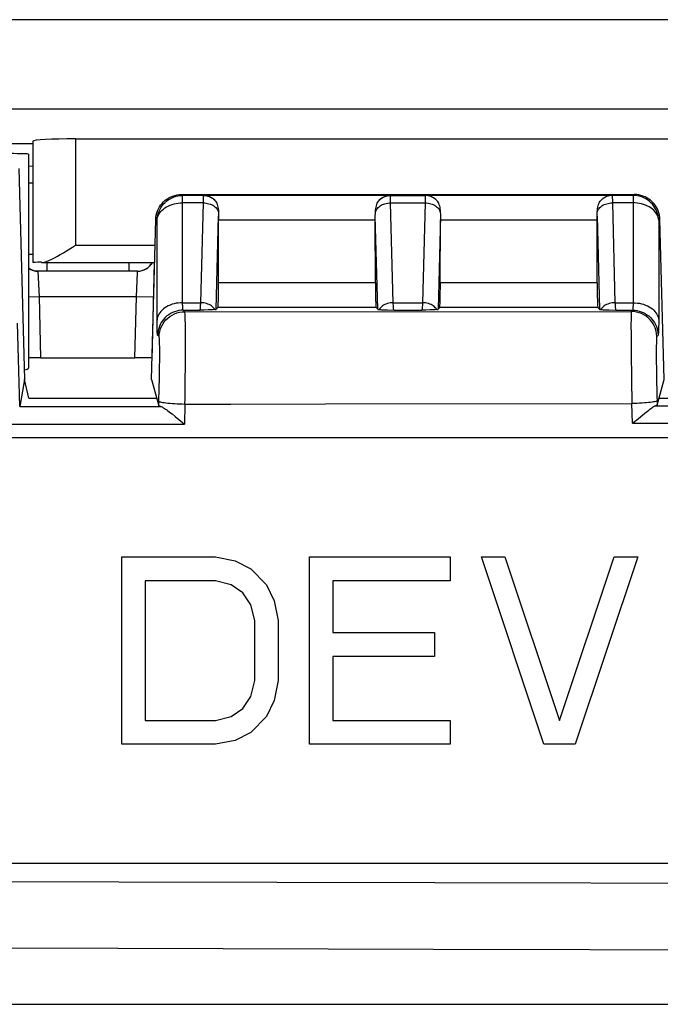
# Model space of a CAD drawing. Units: millimetres. Extents: x -126 to 81, y -34 to 73.
# Drawn here: x 19 to 27, y -34 to -22 of the extents above; entities that cross this region are included whole.
import ezdxf

# ---------------------------------------------------------------- set-up
doc = ezdxf.new("R2010")
doc.units = ezdxf.units.MM
doc.header["$LTSCALE"] = 23.1
doc.layers.get('0').update_dxf_attribs({"linetype": 'CONTINUOUS'})
doc.layers.add('DRAFT', color=7, linetype='CONTINUOUS')
doc.layers.add('RACCORDO', color=7, linetype='CONTINUOUS')

msp = doc.modelspace()

# ---------------------------------------------------------------- linework, layer by layer
at = {"color": 7, "linetype": 'CONTINUOUS'}
for p, q in [((19.474, -24.061), (19.474, -26.572)), ((19.363, -24.229), (19.428, -26.703)), ((19.524, -24.204), (19.474, -24.203)), ((21.268, -24.534), (26.579, -24.534)), ((20.919, -26.703), (20.968, -24.826)), ((21.704, -25.572), (21.705, -24.831)), ((23.543, -25.572), (23.542, -24.831)), ((24.304, -25.572), (24.305, -24.831)), ((26.143, -25.572), (26.142, -24.831)), ((26.928, -26.703), (26.879, -24.826)), ((20.924, -26.474), (20.953, -25.334)), ((20.755, -25.434), (19.59, -25.434)), ((21.697, -25.861), (21.677, -25.881)), ((23.571, -25.881), (23.551, -25.861)), ((24.297, -25.861), (24.277, -25.881)), ((26.171, -25.881), (26.151, -25.861)), ((21.536, -25.89), (21.487, -25.891)), ((21.582, -25.888), (21.536, -25.89)), ((21.608, -25.887), (21.582, -25.888)), ((21.623, -25.886), (21.608, -25.887)), ((21.638, -25.886), (21.623, -25.886)), ((23.653, -25.888), (23.686, -25.889)), ((23.686, -25.889), (23.761, -25.891)), ((24.134, -25.89), (24.087, -25.891)), ((24.185, -25.888), (24.134, -25.89)), ((24.208, -25.887), (24.185, -25.888)), ((24.229, -25.886), (24.208, -25.887)), ((26.253, -25.888), (26.285, -25.889)), ((26.285, -25.889), (26.361, -25.891)), ((19.622, -26.449), (20.724, -26.449)), ((19.428, -26.703), (19.373, -27.023)), ((19.478, -26.922), (19.428, -26.703)), ((20.919, -26.703), (21.003, -27.012)), ((26.846, -27.004), (26.928, -26.703)), ((19.478, -26.922), (20.979, -26.922)), ((26.868, -26.922), (28.37, -26.922)), ((21.159, -27.109), (21.195, -27.139)), ((21.195, -27.139), (21.28, -27.208)), ((21.28, -27.208), (21.303, -27.227)), ((-33.576, -27.384), (36.424, -27.384)), ((20.569, -28.784), (21.669, -28.784)), ((20.569, -30.984), (20.569, -28.784)), ((21.669, -28.784), (21.899, -28.831)), ((21.899, -28.831), (22.082, -28.925)), ((22.769, -28.784), (24.419, -28.784)), ((22.769, -30.984), (22.769, -28.784)), ((24.419, -28.784), (24.419, -29.065)), ((24.786, -28.784), (25.061, -28.784)), ((25.519, -30.984), (24.786, -28.784)), ((25.061, -28.784), (25.703, -30.703)), ((25.703, -30.703), (26.344, -28.784)), ((26.619, -28.784), (25.886, -30.984)), ((26.344, -28.784), (26.619, -28.784)), ((22.082, -28.925), (22.265, -29.112)), ((21.669, -29.065), (20.844, -29.065)), ((20.844, -29.065), (20.844, -30.703)), ((21.853, -29.112), (21.669, -29.065)), ((24.419, -29.065), (23.044, -29.065)), ((23.044, -29.065), (23.044, -29.674)), ((21.99, -29.206), (21.853, -29.112)), ((22.082, -29.346), (21.99, -29.206)), ((22.265, -29.112), (22.357, -29.299)), ((22.357, -29.299), (22.403, -29.533)), ((22.128, -29.533), (22.082, -29.346)), ((22.128, -30.235), (22.128, -29.533)), ((22.403, -29.533), (22.403, -30.235)), ((23.044, -29.674), (24.236, -29.674)), ((24.236, -29.674), (24.236, -29.955)), ((24.236, -29.955), (23.044, -29.955)), ((23.044, -29.955), (23.044, -30.703)), ((22.082, -30.423), (22.128, -30.235)), ((22.403, -30.235), (22.357, -30.469)), ((21.99, -30.563), (22.082, -30.423)), ((22.357, -30.469), (22.265, -30.657)), ((21.853, -30.657), (21.99, -30.563)), ((20.844, -30.703), (21.669, -30.703)), ((21.669, -30.703), (21.853, -30.657)), ((22.265, -30.657), (22.082, -30.844)), ((23.044, -30.703), (24.419, -30.703)), ((24.419, -30.703), (24.419, -30.984)), ((21.899, -30.938), (21.669, -30.984)), ((22.082, -30.844), (21.899, -30.938)), ((21.669, -30.984), (20.569, -30.984)), ((24.419, -30.984), (22.769, -30.984)), ((25.886, -30.984), (25.519, -30.984)), ((36.424, -32.384), (-33.576, -32.384))]:
    msp.add_line(p, q, dxfattribs=at)
at = {"color": 250, "linetype": 'CONTINUOUS'}
for p, q in [((19.474, -24.397), (19.496, -24.398)), ((19.496, -24.398), (19.524, -24.399)), ((21.283, -24.545), (21.268, -24.534)), ((21.528, -24.545), (21.283, -24.545)), ((21.283, -25.817), (21.283, -24.545)), ((21.526, -24.632), (21.527, -24.595)), ((21.527, -24.576), (21.527, -24.566)), ((21.527, -24.595), (21.527, -24.576)), ((21.528, -24.545), (21.533, -24.542)), ((21.533, -24.542), (23.715, -24.542)), ((23.719, -24.545), (23.715, -24.542)), ((23.719, -24.545), (24.128, -24.545)), ((23.721, -24.6), (23.72, -24.574)), ((23.721, -24.632), (23.721, -24.6)), ((24.126, -24.6), (24.126, -24.632)), ((24.133, -24.542), (24.128, -24.545)), ((24.133, -24.542), (26.315, -24.542)), ((26.315, -24.542), (26.319, -24.545)), ((26.564, -24.545), (26.319, -24.545)), ((26.32, -24.557), (26.32, -24.566)), ((26.32, -24.566), (26.32, -24.577)), ((26.32, -24.577), (26.321, -24.598)), ((26.321, -24.598), (26.321, -24.632)), ((26.579, -24.534), (26.564, -24.545)), ((21.526, -24.632), (21.283, -24.632)), ((21.495, -25.804), (21.526, -24.632)), ((23.721, -24.632), (24.126, -24.632)), ((23.752, -25.803), (23.721, -24.632)), ((24.126, -24.632), (24.095, -25.803)), ((26.564, -24.632), (26.321, -24.632)), ((26.321, -24.632), (26.352, -25.804)), ((20.983, -24.837), (20.968, -24.826)), ((21.677, -25.881), (21.705, -24.79)), ((21.705, -24.831), (23.542, -24.831)), ((23.571, -25.881), (23.542, -24.79)), ((24.305, -24.79), (24.277, -25.881)), ((24.305, -24.831), (26.142, -24.831)), ((26.142, -24.79), (26.171, -25.881)), ((26.879, -24.826), (26.864, -24.837)), ((20.984, -26.008), (20.983, -24.837)), ((19.524, -25.239), (19.474, -25.239)), ((19.69, -25.334), (19.69, -25.434)), ((20.653, -25.334), (20.653, -25.434)), ((19.603, -25.734), (19.59, -25.434)), ((20.742, -25.734), (20.755, -25.448)), ((20.755, -25.435), (20.755, -25.434)), ((20.755, -25.448), (20.755, -25.435)), ((23.543, -25.572), (21.704, -25.572)), ((26.143, -25.572), (24.304, -25.572)), ((19.603, -25.734), (19.474, -25.738)), ((20.742, -25.734), (19.603, -25.734)), ((19.622, -26.449), (19.603, -25.734)), ((20.724, -26.449), (20.742, -25.734)), ((20.942, -25.74), (20.742, -25.734)), ((21.283, -25.803), (21.495, -25.804)), ((23.551, -25.861), (21.697, -25.861)), ((23.752, -25.803), (24.095, -25.803)), ((26.151, -25.861), (24.297, -25.861)), ((26.352, -25.804), (26.564, -25.803)), ((21.289, -25.891), (21.487, -25.891)), ((21.307, -25.909), (21.289, -25.891)), ((21.307, -25.909), (26.543, -25.907)), ((23.761, -25.891), (24.087, -25.891)), ((26.361, -25.891), (26.558, -25.891)), ((26.558, -25.891), (26.543, -25.907)), ((19.373, -27.023), (19.346, -26.042)), ((20.984, -26.058), (20.984, -26.008)), ((21.317, -26.159), (21.316, -26.077)), ((26.539, -26.06), (26.54, -26.182)), ((21.007, -26.201), (20.99, -26.183)), ((21.317, -26.252), (21.317, -26.159)), ((26.54, -26.182), (26.542, -26.388)), ((26.858, -26.183), (26.843, -26.199)), ((21.317, -26.358), (21.317, -26.252)), ((21.014, -26.407), (21.014, -26.346)), ((21.014, -26.477), (21.014, -26.407)), ((21.316, -26.534), (21.317, -26.358)), ((26.542, -26.388), (26.546, -26.702)), ((26.836, -26.424), (26.836, -26.497)), ((21.011, -26.682), (21.013, -26.555)), ((21.013, -26.555), (21.014, -26.477)), ((21.314, -26.725), (21.316, -26.534)), ((26.836, -26.497), (26.837, -26.576)), ((21.009, -26.818), (21.011, -26.682)), ((26.837, -26.576), (26.839, -26.708)), ((26.546, -26.702), (26.551, -26.987)), ((26.839, -26.708), (26.842, -26.854)), ((21.005, -26.959), (21.009, -26.818)), ((26.842, -26.854), (26.846, -27.004)), ((19.373, -27.023), (21.026, -27.021)), ((21.003, -27.012), (21.005, -26.959)), ((21.31, -26.992), (21.303, -27.227)), ((21.31, -26.992), (21.849, -26.992)), ((26.557, -27.218), (26.551, -26.987)), ((26.827, -27.012), (28.473, -27.009)), ((19.181, -27.23), (21.303, -27.227)), ((26.557, -27.218), (28.671, -27.214))]:
    msp.add_line(p, q, dxfattribs=at)
for points in [[(20.983, -24.837), (20.985, -24.811), (20.989, -24.786), (20.995, -24.761), (21.004, -24.736), (21.014, -24.713), (21.026, -24.69), (21.04, -24.669), (21.056, -24.649), (21.074, -24.63), (21.093, -24.613), (21.114, -24.597), (21.136, -24.584), (21.159, -24.572), (21.182, -24.562), (21.207, -24.555), (21.232, -24.549), (21.258, -24.546), (21.283, -24.545)], [(21.527, -24.566), (21.527, -24.557), (21.528, -24.553), (21.528, -24.55), (21.528, -24.548), (21.528, -24.546), (21.528, -24.545), (21.528, -24.545)], [(21.528, -24.545), (21.545, -24.545), (21.561, -24.548), (21.578, -24.552), (21.593, -24.557), (21.609, -24.564), (21.623, -24.572), (21.637, -24.581), (21.65, -24.592), (21.662, -24.604)], [(23.586, -24.604), (23.597, -24.592), (23.61, -24.581), (23.624, -24.572), (23.639, -24.564), (23.654, -24.557), (23.67, -24.552), (23.686, -24.548), (23.702, -24.545), (23.719, -24.545)], [(23.72, -24.574), (23.72, -24.564), (23.72, -24.556), (23.72, -24.55), (23.719, -24.546), (23.719, -24.545)], [(24.128, -24.545), (24.128, -24.546), (24.128, -24.55), (24.127, -24.556), (24.127, -24.564), (24.127, -24.574), (24.126, -24.6)], [(24.262, -24.604), (24.25, -24.592), (24.237, -24.581), (24.223, -24.572), (24.209, -24.564), (24.193, -24.557), (24.178, -24.552), (24.161, -24.548), (24.145, -24.545), (24.128, -24.545)], [(26.319, -24.545), (26.302, -24.545), (26.286, -24.548), (26.27, -24.552), (26.254, -24.557), (26.239, -24.564), (26.224, -24.572), (26.21, -24.581), (26.197, -24.592), (26.186, -24.604)], [(26.319, -24.545), (26.319, -24.545), (26.319, -24.546), (26.319, -24.547), (26.32, -24.549), (26.32, -24.551), (26.32, -24.554), (26.32, -24.557)], [(26.564, -24.545), (26.564, -25.817), (26.564, -25.829), (26.564, -25.84), (26.563, -25.85), (26.563, -25.859), (26.562, -25.867), (26.562, -25.874), (26.561, -25.88), (26.561, -25.884), (26.56, -25.888), (26.559, -25.89), (26.558, -25.891)], [(26.864, -24.837), (26.862, -24.811), (26.858, -24.786), (26.852, -24.761), (26.844, -24.736), (26.833, -24.713), (26.821, -24.69), (26.807, -24.669), (26.791, -24.648), (26.773, -24.63), (26.754, -24.613), (26.733, -24.597), (26.712, -24.584), (26.689, -24.572), (26.665, -24.562), (26.64, -24.555), (26.615, -24.549), (26.59, -24.546), (26.564, -24.545)], [(20.983, -24.837), (20.986, -24.819), (20.99, -24.801), (20.996, -24.783), (21.004, -24.766), (21.015, -24.75), (21.027, -24.734), (21.042, -24.719), (21.058, -24.705), (21.075, -24.692), (21.094, -24.68), (21.115, -24.669), (21.137, -24.66), (21.159, -24.651), (21.183, -24.645), (21.208, -24.639), (21.232, -24.636), (21.258, -24.633), (21.283, -24.632)], [(21.526, -24.632), (21.543, -24.633), (21.56, -24.635), (21.576, -24.638), (21.592, -24.642), (21.608, -24.647), (21.622, -24.653), (21.636, -24.661), (21.649, -24.668), (21.661, -24.677), (21.671, -24.687), (21.681, -24.697), (21.689, -24.707), (21.695, -24.719), (21.7, -24.73), (21.704, -24.742)], [(23.544, -24.742), (23.547, -24.73), (23.552, -24.719), (23.559, -24.707), (23.567, -24.697), (23.576, -24.687), (23.587, -24.677), (23.598, -24.668), (23.611, -24.661), (23.625, -24.653), (23.64, -24.647), (23.655, -24.642), (23.671, -24.638), (23.688, -24.635), (23.704, -24.633), (23.721, -24.632)], [(24.126, -24.632), (24.143, -24.633), (24.16, -24.635), (24.176, -24.638), (24.192, -24.642), (24.208, -24.647), (24.222, -24.653), (24.236, -24.661), (24.249, -24.668), (24.261, -24.677), (24.271, -24.687), (24.281, -24.697), (24.289, -24.707), (24.295, -24.719), (24.3, -24.73), (24.304, -24.742)], [(26.144, -24.742), (26.147, -24.73), (26.152, -24.719), (26.159, -24.707), (26.167, -24.697), (26.176, -24.687), (26.187, -24.677), (26.198, -24.668), (26.211, -24.661), (26.225, -24.653), (26.24, -24.647), (26.255, -24.642), (26.271, -24.638), (26.288, -24.635), (26.304, -24.633), (26.321, -24.632)], [(26.864, -24.837), (26.862, -24.819), (26.858, -24.801), (26.851, -24.783), (26.843, -24.766), (26.832, -24.75), (26.82, -24.734), (26.806, -24.719), (26.79, -24.705), (26.772, -24.692), (26.753, -24.68), (26.733, -24.669), (26.711, -24.66), (26.688, -24.651), (26.664, -24.645), (26.64, -24.639), (26.615, -24.636), (26.59, -24.633), (26.564, -24.632)], [(26.864, -24.837), (26.864, -26.034), (26.864, -26.058), (26.863, -26.08), (26.863, -26.101), (26.863, -26.119), (26.862, -26.135), (26.862, -26.149), (26.861, -26.16), (26.86, -26.17), (26.86, -26.176), (26.859, -26.181), (26.858, -26.183)], [(21.283, -25.803), (21.258, -25.804), (21.232, -25.807), (21.207, -25.81), (21.183, -25.816), (21.159, -25.822), (21.137, -25.831), (21.115, -25.84), (21.094, -25.851), (21.075, -25.863), (21.058, -25.876), (21.042, -25.89), (21.027, -25.905), (21.015, -25.921), (21.004, -25.937), (20.996, -25.954), (20.99, -25.972), (20.986, -25.99), (20.984, -26.008)], [(21.289, -25.891), (21.288, -25.89), (21.288, -25.888), (21.287, -25.884), (21.286, -25.88), (21.285, -25.874), (21.285, -25.867), (21.284, -25.859), (21.284, -25.85), (21.284, -25.84), (21.283, -25.829), (21.283, -25.817)], [(21.487, -25.891), (21.488, -25.89), (21.488, -25.888), (21.489, -25.884), (21.49, -25.88), (21.491, -25.874), (21.491, -25.867), (21.492, -25.859), (21.493, -25.85), (21.494, -25.84), (21.494, -25.829), (21.495, -25.817), (21.495, -25.804)], [(21.661, -25.884), (21.654, -25.873), (21.645, -25.862), (21.634, -25.852), (21.622, -25.842), (21.609, -25.834), (21.595, -25.826), (21.58, -25.82), (21.564, -25.814), (21.547, -25.81), (21.53, -25.806), (21.513, -25.804), (21.495, -25.803)], [(23.752, -25.803), (23.734, -25.804), (23.717, -25.806), (23.7, -25.81), (23.683, -25.814), (23.667, -25.82), (23.652, -25.826), (23.638, -25.834), (23.625, -25.842), (23.613, -25.852), (23.603, -25.862), (23.593, -25.873), (23.586, -25.884)], [(23.761, -25.891), (23.759, -25.89), (23.758, -25.886), (23.757, -25.88), (23.756, -25.872), (23.755, -25.862), (23.754, -25.85), (23.754, -25.836), (23.753, -25.821), (23.752, -25.803)], [(24.095, -25.803), (24.095, -25.821), (24.094, -25.836), (24.093, -25.85), (24.092, -25.862), (24.091, -25.872), (24.09, -25.88), (24.089, -25.886), (24.088, -25.89), (24.087, -25.891)], [(24.261, -25.884), (24.254, -25.873), (24.245, -25.862), (24.234, -25.852), (24.222, -25.842), (24.209, -25.834), (24.195, -25.826), (24.18, -25.82), (24.164, -25.814), (24.147, -25.81), (24.13, -25.806), (24.113, -25.804), (24.095, -25.803)], [(26.352, -25.803), (26.334, -25.804), (26.317, -25.806), (26.3, -25.81), (26.283, -25.814), (26.267, -25.82), (26.252, -25.826), (26.238, -25.834), (26.225, -25.842), (26.213, -25.852), (26.203, -25.862), (26.193, -25.873), (26.186, -25.884)], [(26.352, -25.804), (26.353, -25.817), (26.353, -25.829), (26.354, -25.84), (26.354, -25.85), (26.355, -25.859), (26.356, -25.867), (26.357, -25.874), (26.357, -25.88), (26.358, -25.884), (26.359, -25.888), (26.36, -25.89), (26.361, -25.891)], [(26.564, -25.803), (26.59, -25.804), (26.615, -25.807), (26.64, -25.81), (26.664, -25.816), (26.688, -25.822), (26.711, -25.831), (26.733, -25.84), (26.753, -25.851), (26.772, -25.863), (26.79, -25.876), (26.806, -25.89), (26.82, -25.905), (26.832, -25.921), (26.843, -25.937), (26.851, -25.954), (26.858, -25.972), (26.862, -25.99), (26.864, -26.008)], [(21.289, -25.891), (21.264, -25.892), (21.238, -25.896), (21.213, -25.901), (21.189, -25.909), (21.165, -25.918), (21.142, -25.93), (21.12, -25.944), (21.099, -25.959), (21.08, -25.976), (21.063, -25.995), (21.047, -26.015), (21.032, -26.037), (21.02, -26.059), (21.01, -26.083), (21.002, -26.107), (20.995, -26.132), (20.991, -26.158), (20.99, -26.183)], [(21.007, -26.201), (21.009, -26.17), (21.015, -26.14), (21.024, -26.11), (21.035, -26.082), (21.05, -26.055), (21.067, -26.029), (21.087, -26.005), (21.109, -25.984), (21.133, -25.965), (21.159, -25.948), (21.187, -25.934), (21.216, -25.923), (21.245, -25.915), (21.276, -25.911), (21.307, -25.909)], [(21.316, -26.077), (21.315, -26.042), (21.314, -26.01), (21.314, -25.982), (21.312, -25.958), (21.311, -25.938), (21.31, -25.923), (21.308, -25.914), (21.307, -25.909)], [(26.543, -25.907), (26.542, -25.911), (26.541, -25.92), (26.541, -25.933), (26.54, -25.95), (26.54, -25.971), (26.54, -25.997), (26.539, -26.06)], [(26.843, -26.199), (26.84, -26.168), (26.835, -26.138), (26.826, -26.108), (26.814, -26.079), (26.8, -26.052), (26.783, -26.027), (26.763, -26.003), (26.741, -25.981), (26.717, -25.962), (26.691, -25.946), (26.663, -25.932), (26.634, -25.921), (26.604, -25.913), (26.574, -25.908), (26.543, -25.907)], [(26.558, -25.891), (26.584, -25.892), (26.609, -25.896), (26.634, -25.901), (26.659, -25.909), (26.683, -25.918), (26.706, -25.93), (26.727, -25.944), (26.748, -25.959), (26.767, -25.976), (26.785, -25.995), (26.801, -26.015), (26.815, -26.037), (26.827, -26.059), (26.838, -26.083), (26.846, -26.107), (26.852, -26.132), (26.856, -26.158), (26.858, -26.183)], [(20.99, -26.183), (20.989, -26.181), (20.988, -26.176), (20.987, -26.17), (20.986, -26.16), (20.986, -26.149), (20.985, -26.135), (20.985, -26.119), (20.984, -26.101), (20.984, -26.08), (20.984, -26.058)], [(21.014, -26.346), (21.014, -26.319), (21.013, -26.294), (21.013, -26.272), (21.012, -26.252), (21.011, -26.235), (21.01, -26.221), (21.009, -26.211), (21.008, -26.205), (21.007, -26.201)], [(26.843, -26.199), (26.842, -26.202), (26.84, -26.208), (26.839, -26.217), (26.839, -26.229), (26.838, -26.244), (26.837, -26.262), (26.837, -26.282), (26.836, -26.306), (26.836, -26.332), (26.836, -26.36), (26.836, -26.424)], [(21.31, -26.992), (21.311, -26.925), (21.314, -26.725)], [(21.005, -26.959), (21.007, -26.962), (21.013, -26.965), (21.022, -26.968), (21.034, -26.97), (21.048, -26.973), (21.066, -26.976), (21.086, -26.978), (21.108, -26.981), (21.133, -26.983), (21.16, -26.985), (21.188, -26.987), (21.217, -26.989), (21.247, -26.99), (21.278, -26.991), (21.31, -26.992)], [(21.849, -26.992), (22.957, -26.991), (26.551, -26.987)], [(26.845, -26.955), (26.842, -26.958), (26.837, -26.96), (26.829, -26.963), (26.817, -26.965), (26.803, -26.968), (26.786, -26.971), (26.767, -26.973), (26.745, -26.975), (26.722, -26.978), (26.696, -26.98), (26.669, -26.982), (26.641, -26.983), (26.611, -26.985), (26.581, -26.986), (26.551, -26.987)]]:
    msp.add_lwpolyline(points, dxfattribs=at)
at = {"color": 7, "linetype": 'CONTINUOUS'}
for points in [[(20.999, -24.703), (21.011, -24.68), (21.025, -24.658), (21.041, -24.638), (21.059, -24.619), (21.078, -24.602), (21.099, -24.587), (21.12, -24.573), (21.143, -24.562), (21.167, -24.552), (21.192, -24.544), (21.217, -24.539), (21.242, -24.535), (21.268, -24.534)], [(21.533, -24.542), (21.55, -24.543), (21.567, -24.546), (21.583, -24.551), (21.599, -24.557), (21.613, -24.564), (21.627, -24.572), (21.64, -24.582), (21.651, -24.593), (21.662, -24.604)], [(23.586, -24.604), (23.596, -24.593), (23.608, -24.582), (23.62, -24.572), (23.634, -24.564), (23.648, -24.557), (23.664, -24.551), (23.68, -24.546), (23.697, -24.543), (23.715, -24.542)], [(24.133, -24.542), (24.15, -24.543), (24.167, -24.546), (24.183, -24.551), (24.199, -24.557), (24.213, -24.564), (24.227, -24.572), (24.24, -24.582), (24.251, -24.593), (24.262, -24.604)], [(26.186, -24.604), (26.196, -24.593), (26.208, -24.582), (26.22, -24.572), (26.234, -24.564), (26.248, -24.557), (26.264, -24.551), (26.28, -24.546), (26.297, -24.543), (26.315, -24.542)], [(26.849, -24.702), (26.836, -24.68), (26.822, -24.658), (26.806, -24.638), (26.789, -24.619), (26.769, -24.602), (26.749, -24.587), (26.727, -24.573), (26.704, -24.561), (26.68, -24.552), (26.655, -24.544), (26.63, -24.539), (26.605, -24.535), (26.579, -24.534)], [(20.968, -24.826), (20.97, -24.801), (20.974, -24.776), (20.98, -24.751), (20.988, -24.726), (20.999, -24.703)], [(21.662, -24.604), (21.669, -24.614), (21.676, -24.625), (21.682, -24.637), (21.688, -24.651), (21.693, -24.666), (21.697, -24.683), (21.7, -24.701), (21.702, -24.721), (21.704, -24.742)], [(23.544, -24.742), (23.545, -24.721), (23.548, -24.701), (23.551, -24.683), (23.555, -24.666), (23.56, -24.651), (23.565, -24.637), (23.571, -24.625), (23.578, -24.614), (23.586, -24.604)], [(24.262, -24.604), (24.269, -24.614), (24.276, -24.625), (24.282, -24.637), (24.288, -24.651), (24.293, -24.666), (24.297, -24.683), (24.3, -24.701), (24.302, -24.721), (24.304, -24.742)], [(26.144, -24.742), (26.145, -24.721), (26.148, -24.701), (26.151, -24.683), (26.155, -24.666), (26.16, -24.651), (26.165, -24.637), (26.171, -24.625), (26.178, -24.614), (26.186, -24.604)], [(26.879, -24.826), (26.877, -24.801), (26.873, -24.776), (26.867, -24.751), (26.859, -24.726), (26.849, -24.702)], [(21.704, -24.742), (21.704, -24.75), (21.705, -24.758), (21.705, -24.766), (21.705, -24.774), (21.705, -24.782), (21.705, -24.79)], [(23.542, -24.79), (23.542, -24.782), (23.542, -24.774), (23.543, -24.766), (23.543, -24.758), (23.543, -24.75), (23.544, -24.742)], [(24.304, -24.742), (24.304, -24.75), (24.305, -24.758), (24.305, -24.766), (24.305, -24.774), (24.305, -24.782), (24.305, -24.79)], [(26.142, -24.79), (26.142, -24.782), (26.142, -24.774), (26.143, -24.766), (26.143, -24.758), (26.143, -24.75), (26.144, -24.742)], [(19.562, -25.432), (19.541, -25.428), (19.521, -25.422), (19.501, -25.413), (19.482, -25.403), (19.474, -25.397)], [(19.59, -25.434), (19.584, -25.434), (19.562, -25.432)], [(21.661, -25.884), (21.656, -25.884), (21.651, -25.885), (21.644, -25.885), (21.638, -25.886)], [(23.586, -25.884), (23.594, -25.885), (23.603, -25.885), (23.613, -25.886), (23.625, -25.886), (23.653, -25.888)], [(24.261, -25.884), (24.254, -25.884), (24.246, -25.885), (24.238, -25.886), (24.229, -25.886)], [(26.186, -25.884), (26.194, -25.885), (26.203, -25.885), (26.213, -25.886), (26.225, -25.886), (26.253, -25.888)], [(21.026, -27.021), (21.02, -27.02), (21.014, -27.018), (21.01, -27.017), (21.007, -27.015), (21.004, -27.013), (21.003, -27.012)], [(21.026, -27.021), (21.033, -27.023), (21.041, -27.026), (21.05, -27.031), (21.06, -27.037), (21.071, -27.044), (21.083, -27.052), (21.096, -27.062), (21.111, -27.072), (21.126, -27.084), (21.142, -27.096), (21.159, -27.109)], [(26.603, -27.181), (26.7, -27.101), (26.716, -27.087), (26.732, -27.075), (26.747, -27.063), (26.761, -27.053), (26.773, -27.043), (26.785, -27.035), (26.796, -27.028), (26.805, -27.022), (26.814, -27.017), (26.821, -27.014), (26.827, -27.012)], [(26.846, -27.004), (26.845, -27.005), (26.843, -27.007), (26.841, -27.008), (26.837, -27.009), (26.833, -27.011), (26.827, -27.012)], [(26.557, -27.218), (26.581, -27.199), (26.603, -27.181)]]:
    msp.add_lwpolyline(points, dxfattribs=at)
for centre, start, end in [((19.59, -25.234), 234.4822, 270), ((20.753, -25.234), 270, 329.9767), ((20.755, -25.234), 270, 329.9767)]:
    msp.add_arc(centre, 0.2, start, end, dxfattribs=at)
for centre, major_axis, ratio, start_param, end_param in [((18.974, -24.061), (0.5, 0), 0.017455, 0, 0.989623), ((21.713, -24.842), (0, 0.3), 0.026186, 1.399203, 1.53589), ((23.534, -24.842), (0, 0.3), 0.026186, -1.53589, -1.399203), ((24.313, -24.842), (0, 0.3), 0.026186, 1.399203, 1.53589), ((26.134, -24.842), (0, 0.3), 0.026186, -1.53589, -1.399203), ((21.697, -25.561), (0, 0.3), 0.026186, -3.115413, -1.605703), ((23.551, -25.561), (0, 0.3), 0.026186, -4.677482, -3.167773), ((24.297, -25.561), (0, 0.3), 0.026186, -3.115413, -1.605703), ((26.151, -25.561), (0, 0.3), 0.026186, -4.677482, -3.167773), ((21.497, -25.881), (0.18, 0), 0.038007, -0.414975, -0.038045), ((23.751, -25.881), (0.18, 0), 0.038007, -3.103547, -2.726617), ((24.097, -25.881), (0.18, 0), 0.038007, -0.414975, -0.038045), ((26.351, -25.881), (0.18, 0), 0.038007, -3.103547, -2.726617), ((19.622, -26.453), (0.2, 0), 0.017449, 1.571253, 2.404717), ((20.724, -26.453), (0.2, 0), 0.017449, 6.283185, 7.853525), ((21.424, -26.474), (0.5, 0), 0.017452, 3.141592, 3.21381), ((18.974, -26.572), (0.5, 0), 0.087489, -0.443445, 0)]:
    msp.add_ellipse(centre, major_axis=major_axis, ratio=ratio, start_param=start_param, end_param=end_param, dxfattribs=at)
at = {"layer": 'DRAFT', "color": 7, "linetype": 'CONTINUOUS'}
for p, q in [((15.674, -23.934), (19.524, -23.934)), ((-43.576, -34.034), (46.424, -34.034))]:
    msp.add_line(p, q, dxfattribs=at)
at = {"layer": 'RACCORDO', "color": 250, "linetype": 'CONTINUOUS'}
for p, q in [((34.407, -22.483), (-31.56, -22.483)), ((34.423, -23.533), (-31.576, -23.533)), ((20.027, -23.882), (20.027, -25.13)), ((20.027, -25.13), (20.96, -25.13))]:
    msp.add_line(p, q, dxfattribs=at)
at = {"layer": 'RACCORDO', "color": 7, "linetype": 'CONTINUOUS'}
for p, q in [((19.527, -23.908), (19.527, -25.331)), ((20.027, -23.882), (27.821, -23.882)), ((19.991, -25.152), (20.027, -25.13)), ((19.627, -25.33), (20.955, -25.33))]:
    msp.add_line(p, q, dxfattribs=at)
msp.add_lwpolyline([(19.627, -25.33), (19.656, -25.327), (19.685, -25.319), (19.715, -25.308), (19.748, -25.293), (19.781, -25.277), (19.815, -25.259), (19.849, -25.239), (19.885, -25.218), (19.92, -25.196), (19.991, -25.152)], dxfattribs=at)
at = {"layer": 'RACCORDO', "color": 250, "linetype": 'CONTINUOUS'}
for points in [[(35.788, -32.643), (31.526, -32.628), (27.902, -32.618), (24.238, -32.61), (20.535, -32.602), (16.792, -32.595), (13.009, -32.59), (9.187, -32.587), (5.325, -32.585), (1.424, -32.583)], [(31.507, -33.413), (27.885, -33.401), (24.223, -33.39), (20.522, -33.381), (16.782, -33.373), (13.002, -33.366), (9.182, -33.362), (5.323, -33.359), (1.424, -33.358)]]:
    msp.add_lwpolyline(points, dxfattribs=at)
at = {"layer": 'RACCORDO', "color": 7, "linetype": 'CONTINUOUS'}
for centre, ratio, start_param in [((20.027, -23.908), 0.052408, 1.570796), ((20.027, -25.331), 0.005818, 2.495179)]:
    msp.add_ellipse(centre, major_axis=(0.5, 0), ratio=ratio, start_param=start_param, end_param=3.135775, dxfattribs=at)

doc.saveas('drawing.dxf')
